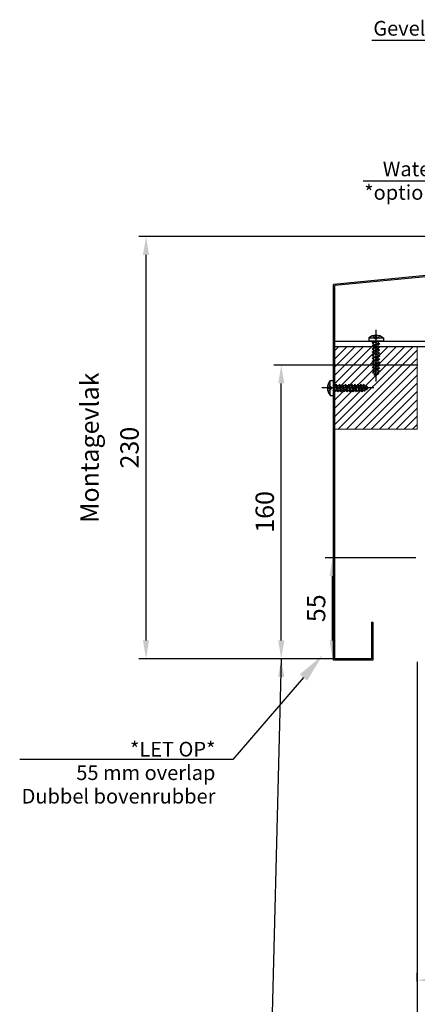
# Model space of a CAD drawing. Units: millimetres. Extents: x -3055 to 21375, y -6477 to 9788.
# Drawn here: x 16417 to 16633, y 3312 to 3848 of the extents above; entities that cross this region are included whole.
import ezdxf
from ezdxf import colors
from ezdxf.entities.mleader import LeaderData, LeaderLine
from ezdxf.math import Vec2, Vec3

# ---------------------------------------------------------------- set-up
doc = ezdxf.new("R2010")
doc.units = ezdxf.units.MM
doc.header["$LTSCALE"] = 5
for name, pattern in [('CENTER', [2, 1.25, -0.25, 0.25, -0.25]), ('HIDDEN', [0.375, 0.25, -0.125]), ('VONLAYER', [0])]:
    doc.linetypes.add(name, pattern=pattern)
doc.layers.get('Defpoints').update_dxf_attribs({"lineweight": 25})
for name, color, linetype in [('025CENTER', 1, 'CENTER'), ('025HIDDEN', 6, 'HIDDEN'), ('025TX_NL', 7, 'Continuous')]:
    doc.layers.add(name, color=color, linetype=linetype)
doc.layers.add('GAvU', color=7, linetype='Continuous', lineweight=9)
doc.styles.add('ADESK1', font='romans')
doc.dimstyles.new('SALCO', dxfattribs={"dimscale": 0, "dimtxt": 2.5, "dimasz": 2.5, "dimexe": 1, "dimexo": 1, "dimgap": 1, "dimtad": 1, "dimdec": 1, "dimzin": 9, "dimdsep": 46, "dimtxsty": 'ADESK1', "dimcen": 2.5, "dimclrd": 256, "dimclre": 256, "dimclrt": 7, "dimadec": 0, "dimazin": 0, "dimtfac": 1, "dimtdec": 1, "dimtmove": 0, "dimatfit": 3, "dimfxl": 1, "dimtvp": 1, "dimtolj": 1, "dimtzin": 0, "dimarcsym": 0})

# ---------------------------------------------------------------- blocks, each defined once
blk = doc.blocks.new('*D325')
at = {"lineweight": -2, "transparency": 16777216}
for p, q in [((16778.61, 3730), (16481.54, 3730)), ((16485.54, 3510), (16485.54, 3720)), ((16587.57, 3500), (16481.54, 3500))]:
    blk.add_line(p, q, dxfattribs=at)
at = {"transparency": 16777216}
for points in [[(16483.87, 3720), (16487.21, 3720), (16485.54, 3730)], [(16483.87, 3510), (16487.21, 3510), (16485.54, 3500)]]:
    blk.add_solid(points, dxfattribs=at)
at = {"layer": 'Defpoints', "color": 0, "transparency": 16777216}
for p in [(16485.54, 3730), (16782.61, 3730), (16591.57, 3500)]:
    blk.add_point(p, dxfattribs=at)
at = {"color": 7, "transparency": 16777216, "insert": (16476.54, 3615), "char_height": 10, "attachment_point": 5, "rotation": 90, "style": 'ADESK1'}
blk.add_mtext('\\A1;230', dxfattribs=at)
blk = doc.blocks.new('*D328')
at = {"lineweight": -2, "transparency": 16777216}
for p, q in [((16633.35, 3324.25), (16633.35, 3328.86)), ((16759.85, 3324.25), (16759.85, 3328.86)), ((16749.85, 3324.86), (16643.35, 3324.86))]:
    blk.add_line(p, q, dxfattribs=at)
at = {"transparency": 16777216}
for points in [[(16643.35, 3326.53), (16643.35, 3323.19), (16633.35, 3324.86)], [(16749.85, 3326.53), (16749.85, 3323.19), (16759.85, 3324.86)]]:
    blk.add_solid(points, dxfattribs=at)
at = {"layer": 'Defpoints', "color": 0, "transparency": 16777216}
for p in [(16633.35, 3324.86), (16633.35, 3320.25), (16759.85, 3320.25)]:
    blk.add_point(p, dxfattribs=at)
at = {"color": 7, "transparency": 16777216, "insert": (16696.6, 3333.86), "char_height": 10, "attachment_point": 5, "style": 'ADESK1'}
blk.add_mtext('\\A1;126.5', dxfattribs=at)
blk = doc.blocks.new('*D330')
at = {"lineweight": -2, "transparency": 16777216}
for p, q in [((16633.6, 3660), (16555.22, 3660)), ((16559.22, 3510), (16559.22, 3650)), ((16587.57, 3500), (16555.22, 3500))]:
    blk.add_line(p, q, dxfattribs=at)
at = {"transparency": 16777216}
for points in [[(16557.56, 3650), (16560.89, 3650), (16559.22, 3660)], [(16557.56, 3510), (16560.89, 3510), (16559.22, 3500)]]:
    blk.add_solid(points, dxfattribs=at)
at = {"layer": 'Defpoints', "color": 0, "transparency": 16777216}
for p in [(16559.22, 3660), (16637.6, 3660), (16591.57, 3500)]:
    blk.add_point(p, dxfattribs=at)
at = {"color": 7, "transparency": 16777216, "insert": (16550.22, 3580), "char_height": 10, "attachment_point": 5, "rotation": 90, "style": 'ADESK1'}
blk.add_mtext('\\A1;160', dxfattribs=at)
blk = doc.blocks.new('*D331')
at = {"lineweight": -2, "transparency": 16777216}
for p, q in [((16632.6, 3555), (16583.22, 3555)), ((16587.22, 3510), (16587.22, 3545)), ((16587.57, 3500), (16583.22, 3500))]:
    blk.add_line(p, q, dxfattribs=at)
at = {"transparency": 16777216}
for points in [[(16585.56, 3545), (16588.89, 3545), (16587.22, 3555)], [(16585.56, 3510), (16588.89, 3510), (16587.22, 3500)]]:
    blk.add_solid(points, dxfattribs=at)
at = {"layer": 'Defpoints', "color": 0, "transparency": 16777216}
for p in [(16587.22, 3555), (16636.6, 3555), (16591.57, 3500)]:
    blk.add_point(p, dxfattribs=at)
at = {"color": 7, "transparency": 16777216, "insert": (16578.22, 3527.5), "char_height": 10, "attachment_point": 5, "rotation": 90, "style": 'ADESK1'}
blk.add_mtext('\\A1;55', dxfattribs=at)
blk = doc.blocks.new('Plaatschroef 4.2x19 Cil kop')
at = {"linetype": 'VONLAYER'}
for p, q in [((-4, 1.8), (4, 1.8)), ((-4, 1.8), (-4, 0)), ((4, 0), (-4, 0)), ((4, 1.8), (4, 0))]:
    blk.add_line(p, q, dxfattribs=at)
blk.add_arc((0, -3.21), 6.41, 51.4191, 128.5809, dxfattribs=at)
at = {"layer": '025CENTER', "linetype": 'VONLAYER'}
blk.add_line((0, -22), (0, 6.2), dxfattribs=at)
at = {"layer": '025HIDDEN', "linetype": 'VONLAYER'}
for p, q in [((-2, 2.88), (-0.5, 1.2)), ((-1.27, 0), (-1.26, -0.24)), ((-0.24, 0), (-1.26, -0.24)), ((-0.5, 1.2), (-0.5, 3.18)), ((0.5, 1.2), (-0.5, 1.2)), ((0.5, 1.2), (0.5, 3.18)), ((2, 2.88), (0.5, 1.2)), ((-2.1, -0.78), (-1.26, -0.24)), ((-2.1, -0.78), (-1.26, -0.92)), ((-2.1, -2.46), (-1.26, -1.92)), ((-2.1, -2.46), (-1.26, -2.6)), ((-2.1, -4.14), (-1.26, -3.6)), ((-2.1, -4.14), (-1.26, -4.28)), ((-2.1, -5.82), (-1.26, -5.28)), ((-1.28, -1.57), (-1.26, -1.92)), ((-1.28, -3.25), (-1.26, -3.6)), ((-1.28, -4.93), (-1.26, -5.28)), ((1.26, -0.31), (-1.26, -0.92)), ((1.26, -1.32), (-1.26, -1.92)), ((1.26, -1.99), (-1.26, -2.6)), ((1.26, -3), (-1.26, -3.6)), ((1.26, -3.67), (-1.26, -4.28)), ((1.26, -4.68), (-1.26, -5.28)), ((1.26, -5.35), (-1.26, -5.96)), ((1.75, 0), (1.26, -0.31)), ((1.26, -0.31), (1.26, -1.32)), ((2.1, -1.45), (1.26, -1.32)), ((2.1, -1.45), (1.26, -1.99)), ((1.26, -3), (1.26, -1.99)), ((2.1, -3.13), (1.26, -3)), ((2.1, -3.13), (1.26, -3.67)), ((1.26, -3.67), (1.26, -4.68)), ((2.1, -4.81), (1.26, -4.68)), ((2.1, -4.81), (1.26, -5.35)), ((1.26, -6.36), (1.26, -5.35)), ((-2.1, -5.82), (-1.26, -5.96)), ((-2.1, -7.5), (-1.26, -6.96)), ((-2.1, -7.5), (-1.26, -7.64)), ((-2.1, -9.18), (-1.26, -8.64)), ((-2.1, -9.18), (-1.26, -9.32)), ((-2.1, -10.86), (-1.26, -10.32)), ((-1.28, -6.61), (-1.26, -6.96)), ((-1.28, -8.29), (-1.26, -8.64)), ((-1.28, -9.97), (-1.26, -10.32)), ((1.26, -6.36), (-1.26, -6.96)), ((1.26, -7.03), (-1.26, -7.64)), ((1.26, -8.04), (-1.26, -8.64)), ((1.26, -8.71), (-1.26, -9.32)), ((1.26, -9.72), (-1.26, -10.32)), ((1.26, -10.39), (-1.26, -11)), ((2.1, -6.49), (1.26, -6.36)), ((2.1, -6.49), (1.26, -7.03)), ((1.26, -8.04), (1.26, -7.03)), ((2.1, -8.17), (1.26, -8.04)), ((2.1, -8.17), (1.26, -8.71)), ((1.26, -9.72), (1.26, -8.71)), ((2.1, -9.85), (1.26, -9.72)), ((2.1, -9.85), (1.26, -10.39)), ((1.26, -11.4), (1.26, -10.39)), ((-2.1, -10.86), (-1.26, -11)), ((-2.1, -12.54), (-1.26, -12)), ((-2.1, -12.54), (-1.26, -12.68)), ((-2.1, -14.22), (-1.26, -13.68)), ((-2.1, -14.22), (-1.26, -14.36)), ((-2.1, -15.77), (-1.26, -15.24)), ((-2.1, -15.77), (-1.26, -15.91)), ((-1.28, -11.65), (-1.26, -12)), ((-1.28, -13.33), (-1.26, -13.68)), ((-1.27, -15.02), (-1.26, -15.24)), ((1.26, -11.4), (-1.26, -12)), ((1.26, -12.07), (-1.26, -12.68)), ((1.26, -13.08), (-1.26, -13.68)), ((1.26, -13.75), (-1.26, -14.36)), ((1.26, -14.63), (-1.26, -15.24)), ((1.26, -15.3), (-1.26, -15.91)), ((2.1, -11.53), (1.26, -11.4)), ((2.1, -11.53), (1.26, -12.07)), ((1.26, -13.08), (1.26, -12.07)), ((2.1, -13.21), (1.26, -13.08)), ((2.1, -13.21), (1.26, -13.75)), ((1.26, -14.63), (1.26, -13.75)), ((2.1, -14.77), (1.26, -14.63)), ((2.1, -14.77), (1.26, -15.3)), ((1.26, -16.18), (1.26, -15.3)), ((-1.84, -17.19), (-1.18, -16.77)), ((-1.84, -17.19), (-1, -17.33)), ((1.22, -16.19), (-1.18, -16.77)), ((-1.11, -18.28), (-0.71, -18.03)), ((-1.11, -18.28), (-0.51, -18.38)), ((1.56, -17.72), (0.48, -18.41)), ((1.56, -17.72), (0.92, -17.62)), ((2.06, -16.33), (1.14, -16.91)), ((2.06, -16.33), (1.22, -16.19))]:
    blk.add_line(p, q, dxfattribs=at)
at = {"layer": '025HIDDEN'}
for p, q in [((-1, -17.33), (1.14, -16.91)), ((-0.71, -18.03), (0.92, -17.62)), ((0.53, -18.39), (-0.51, -18.38))]:
    blk.add_line(p, q, dxfattribs=at)
at = {"layer": '025HIDDEN', "linetype": 'VONLAYER'}
for centre, start in [((-3.49, -3.04), 33.6519), ((-3.49, -4.72), 33.6519), ((-3.49, -6.4), 33.6519), ((-3.49, -8.08), 33.6519), ((-3.49, -9.76), 33.6519), ((-3.49, -11.44), 33.6519), ((-3.49, -13.12), 33.6519), ((-3.49, -14.8), 33.6519), ((-3.49, -16.48), 33.3347), ((-3.49, -18.03), 29.736)]:
    blk.add_arc(centre, 2.65, start, 58.4637, dxfattribs=at)
at = {"layer": '025HIDDEN'}
for centre, start, end in [((3.16, -15.91), 198.6777, 208.6831), ((3.16, -15.91), 213.9078, 224.3525), ((-3.16, -15.91), 315.6475, 325.9332), ((-3.16, -15.91), 337.2229, 346.8604)]:
    blk.add_arc(centre, 4.42, start, end, dxfattribs=at)

msp = doc.modelspace()

# ---------------------------------------------------------------- hatches: boundary and pattern name
at = {"layer": 'GAvU'}
h = msp.add_hatch(dxfattribs=at)
h.set_pattern_fill('ANSI31', color=6)
h.set_pattern_definition([(45, (-36268.784, -13043.6702), (-2.24506403, 2.24506403), [])])
h.paths.add_polyline_path([(16633.35, 3670), (16588.35, 3670), (16588.35, 3625), (16633.35, 3625)])

# ---------------------------------------------------------------- linework, layer by layer
at = {"color": 3}
for p, q in [((16780.95, 3722.4), (16587.6, 3703.94)), ((16781.02, 3721.65), (16588.35, 3703.26)), ((16587.6, 3499.25), (16587.6, 3703.94)), ((16588.35, 3500), (16588.35, 3703.26)), ((16608.35, 3520), (16608.35, 3500)), ((16608.35, 3520), (16609.1, 3520)), ((16609.1, 3520), (16609.1, 3499.25)), ((16609.1, 3499.25), (16587.6, 3499.25)), ((16608.35, 3500), (16588.35, 3500))]:
    msp.add_line(p, q, dxfattribs=at)
for p, q in [((16559.22, 3500), (16549.54, 3126.33)), ((16633.35, 3498.26), (16633.35, 3170))]:
    msp.add_line(p, q)
at = {"color": 4}
msp.add_lwpolyline([(16588.35, 3673), (16688.35, 3673), (16688.35, 3670), (16588.35, 3670)], close=True, dxfattribs=at)
msp.add_solid([(16557.56, 3490), (16560.89, 3490), (16559.22, 3500)])
at = {"layer": 'GAvU'}
msp.add_lwpolyline([(16588.35, 3625), (16633.35, 3625), (16633.35, 3670), (16588.35, 3670)], close=True, dxfattribs=at)

# ---------------------------------------------------------------- block references
msp.add_blockref('Plaatschroef 4.2x19 Cil kop', (16610.85, 3673))
at = {"rotation": 90}
msp.add_blockref('Plaatschroef 4.2x19 Cil kop', (16587.6, 3647.5), dxfattribs=at)

# ---------------------------------------------------------------- texts
at = {"layer": '025TX_NL', "insert": (16454.81, 3615), "char_height": 10, "attachment_point": 5, "rotation": 90, "style": 'ADESK1'}
msp.add_mtext('\\A1;Montagevlak', dxfattribs=at)

# ---------------------------------------------------------------- dimensions: what is measured, and where the dimension line sits
for base, p2, picture, middle in [((16485.54, 3730), (16782.61, 3730), '*D325', (16476.54, 3615)), ((16559.22, 3660), (16637.6, 3660), '*D330', (16550.22, 3580)), ((16587.22, 3555), (16636.6, 3555), '*D331', (16578.22, 3527.5))]:
    dim = msp.add_linear_dim(base=base, p1=(16591.57, 3500), p2=p2, angle=90, dimstyle='SALCO', override={"dimscale": 4})
    dim.commit()
    dim.dimension.update_dxf_attribs({"geometry": picture, "text_midpoint": middle})
dim = msp.add_linear_dim(base=(16633.35, 3324.86), p1=(16759.85, 3320.25), p2=(16633.35, 3320.25), dimstyle='SALCO', override={"dimscale": 4})
dim.commit()
dim.dimension.update_dxf_attribs({"geometry": '*D328', "text_midpoint": (16696.6, 3333.86)})

# ---------------------------------------------------------------- leaders
at = {"layer": '025TX_NL'}
ml = msp.add_multileader_mtext('Standard', dxfattribs=at)
ml.set_content('Gevelbeplating', color=256, style='ADESK1')
ml.set_leader_properties()
ml.build(insert=Vec2(0, 0))
ml.multileader.update_dxf_attribs({"text_left_attachment_type": 6, "text_right_attachment_type": 6, "dogleg_length": 0.36, "arrow_head_size": 16})
ctx = ml.context
ctx.base_point, ctx.char_height, ctx.arrow_head_size, ctx.landing_gap_size, ctx.plane_origin = Vec3(16596.59, 3836.79), 8, 16, 8, Vec3(16463.06, 3683.93)
ctx.left_attachment, ctx.right_attachment, ctx.text_align_type = 6, 6, 2
notes = []
notes.append((ctx, [(1, (1, 1, 0), (16695.94, 3836.79), (-1, 0), 1.44, [(1, [(16765.19, 3771.64)], 0, [])])]))
ctx.mtext.insert, ctx.mtext.alignment, ctx.mtext.line_spacing_factor, ctx.mtext.flow_direction = Vec3(16686.5, 3847.46), 3, 0.96, 5
ml = msp.add_multileader_mtext('Standard', dxfattribs=at)
ml.set_content('Waterkap\\P*optioneel*', color=256, style='ADESK1')
ml.set_leader_properties()
ml.build(insert=Vec2(0, 0))
ml.multileader.update_dxf_attribs({"text_left_attachment_type": 6, "text_right_attachment_type": 6, "dogleg_length": 0.36, "arrow_head_size": 16})
ctx = ml.context
ctx.base_point, ctx.char_height, ctx.arrow_head_size, ctx.landing_gap_size, ctx.plane_origin = Vec3(16592.36, 3760.18), 8, 16, 8, Vec3(16442.53, 3638.67)
ctx.left_attachment, ctx.right_attachment, ctx.text_align_type = 6, 6, 2
notes.append((ctx, [(1, (1, 1, 0), (16673.04, 3760.18), (-1, 0), 1.44, [(1, [(16723.13, 3705.64)], 0, [])])]))
ctx.mtext.insert, ctx.mtext.alignment, ctx.mtext.line_spacing_factor, ctx.mtext.flow_direction = Vec3(16663.6, 3770.84), 3, 0.96, 5
ml = msp.add_multileader_mtext('Standard', dxfattribs=at)
ml.set_content('*LET OP*\\P55 mm overlap\\PDubbel bovenrubber', color=256, style='ADESK1')
ml.set_leader_properties()
ml.build(insert=Vec2(0, 0))
ml.multileader.update_dxf_attribs({"text_left_attachment_type": 6, "text_right_attachment_type": 6, "dogleg_length": 0.36, "arrow_head_size": 16})
ctx = ml.context
ctx.base_point, ctx.char_height, ctx.arrow_head_size, ctx.landing_gap_size, ctx.plane_origin = Vec3(16396.5, 3445.13), 8, 16, 8, Vec3(16282.58, 3302.01)
ctx.left_attachment, ctx.right_attachment, ctx.text_align_type = 6, 6, 2
notes.append((ctx, [(1, (1, 1, 0), (16532.8, 3445.13), (-1, 0), 1.44, [(1, [(16581.73, 3501.89)], 0, [])])]))
ctx.mtext.insert, ctx.mtext.alignment, ctx.mtext.line_spacing_factor, ctx.mtext.flow_direction = Vec3(16523.36, 3454.73), 3, 0.96, 5
for ctx, leaders in notes:
    for number, flags, end, landing, length, lines in leaders:
        leader = LeaderData()
        leader.index, (leader.has_last_leader_line, leader.has_dogleg_vector, leader.attachment_direction) = number, flags
        leader.last_leader_point, leader.dogleg_vector, leader.dogleg_length = Vec3(end), Vec3(landing), length
        for number, points, colour, breaks in lines:
            line = LeaderLine()
            line.index, line.vertices, line.color, line.breaks = number, Vec3.list(points), colors.encode_raw_color(colour), breaks
            leader.lines.append(line)
        ctx.leaders.append(leader)

doc.saveas('drawing.dxf')
